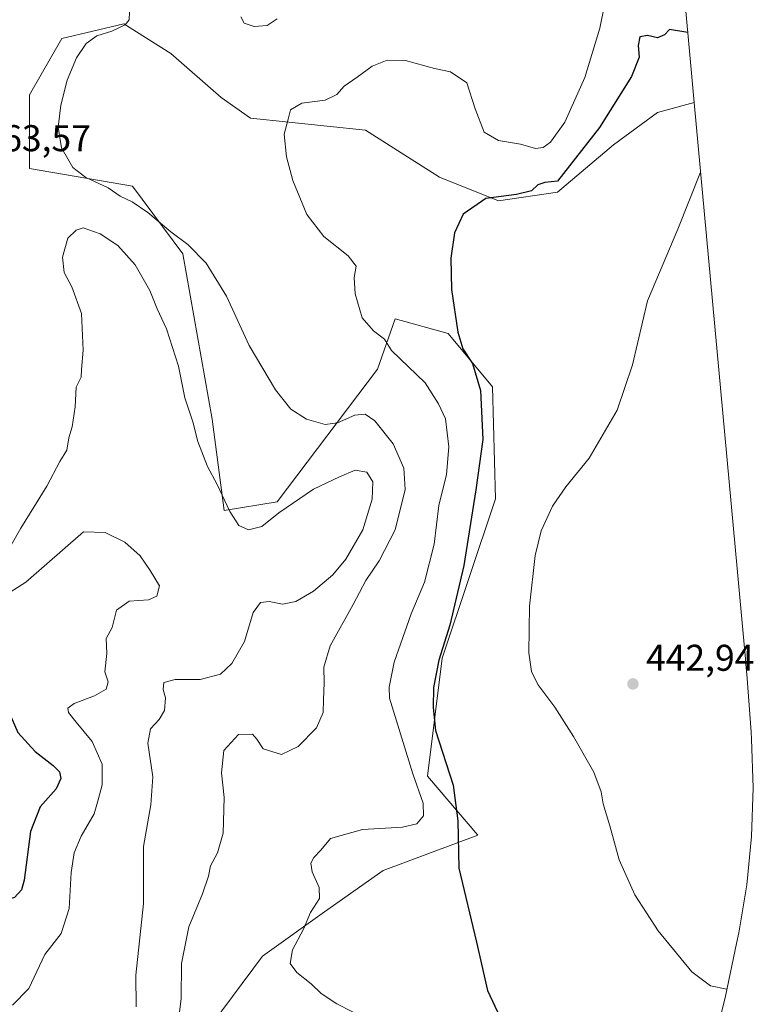
# Model space of a CAD drawing. Units: metres. Extents: x 632289 to 632809, y 4679714 to 4681111.
# Drawn here: x 632448 to 632646, y 4680357 to 4680622 of the extents above; entities that cross this region are included whole.
import ezdxf

# ---------------------------------------------------------------- set-up
doc = ezdxf.new("R2010")
doc.units = ezdxf.units.M
doc.header["$MEASUREMENT"] = 0
for name, color, linetype, lineweight in [('Cultivos herbáceos CxS', 92, 'Continuous', 0), ('Curva de nivel maestra', 30, 'Continuous', 30), ('Curva de nivel normal', 30, 'Continuous', 0), ('Matorral CxS', 135, 'Continuous', 0), ('Provincia CxS', 1, 'Continuous', 0), ('Punto de cota en terreno', 7, 'Continuous', 0), ('Rótulo de punto de cota en terreno', 7, 'Continuous', 0)]:
    doc.layers.add(name, color=color, linetype=linetype, lineweight=lineweight)
doc.styles.add('Style-Arial', font='txt')

# ---------------------------------------------------------------- blocks, each defined once
blk = doc.blocks.new('5PATER')
at = {"layer": 'Provincia CxS', "linetype": 'Continuous', "lineweight": 0}
h = blk.add_hatch(color=51, dxfattribs=at)
edge = h.paths.add_edge_path()
edge.add_ellipse((0, 0), major_axis=(-0.1095731443231308, -0.1110710700762829), ratio=0.9994222409660322, start_angle=0, end_angle=360)

msp = doc.modelspace()

# ---------------------------------------------------------------- linework, layer by layer
at = {"layer": 'Cultivos herbáceos CxS', "color": 92, "linetype": 'Continuous', "lineweight": 0}
for points in [[(632500.2395000001, 4680352.015500001, 458.2807999999932), (632513.7333000004, 4680370.271700001, 456.7832999999956), (632530.4020999996, 4680382.178099999, 454.7860999999976), (632546.2770999996, 4680393.2905, 452.7152999999962), (632571.6771000001, 4680402.815500001, 449.7005000000063), (632558.1832999998, 4680418.6907, 453.7670000000071), (632562.1520999996, 4680450.4407, 450.6797999999981), (632576.4397, 4680493.303300001, 448.7614999999933), (632575.6458999999, 4680523.4659, 449.6359999999986), (632563.7396999998, 4680537.7533, 450.7443999999959), (632549.4521000005, 4680541.722100001, 453.355899999995), (632544.6895000003, 4680528.2283, 456.2296999999963), (632517.7021000005, 4680492.509500001, 463.6034999999974), (632503.4145000001, 4680490.1283, 465.9685000000027), (632500.2395000001, 4680514.7345, 463.514599999995), (632492.3019000003, 4680559.184699999, 460.8298000000068), (632478.8081, 4680577.4409, 459.4478999999993), (632451.0268999999, 4680582.203500001, 461.6211999999941), (632451.0268999999, 4680602.047300001, 462.4388999999938), (632459.7581000002, 4680617.128500001, 461.5813999999955), (632476.4269000003, 4680621.097300001, 460.3383999999933), (632489.1268999996, 4680613.159700001, 458.5623000000051), (632502.6206999999, 4680601.253500001, 457.3375999999989), (632510.5582999998, 4680595.6973, 456.7502999999998), (632541.5144999997, 4680592.522299999, 453.8417000000045), (632561.3583000004, 4680579.822100001, 451.7940999999992), (632577.2333000004, 4680573.472100001, 450.3040000000037), (632593.1085000001, 4680575.853499999, 450.1450000000041), (632608.1897, 4680588.553500001, 449.7109000000055), (632620.0959000001, 4680597.284700001, 448.4326000000001), (632629.9543000003, 4680599.9155, 447.0268999999971), (632643.7106999997, 4680450.233700001, 440.600900000005), (632643.7644999997, 4680449.637900001, 440.6021999999939), (632643.8444999997, 4680448.7379, 440.6040999999968), (632644.0619000001, 4680446.093499999, 440.6111999999994), (632645.2319, 4680430.603499999, 440.8349000000017), (632645.3717, 4680428.6205, 440.9051999999938), (632645.7999, 4680415.539899999, 441.2822000000015), (632645.3717, 4680402.4593, 441.6650999999983), (632644.0888999999, 4680389.434699999, 442.4133000000002), (632641.9571000002, 4680376.5219, 443.536500000002), (632641.3542999999, 4680373.605699999, 443.795299999998), (632638.3243000006, 4680359.4757, 445.0706999999966), (632635.9550999999, 4680349.6461, 445.9952999999951)], [(632629.9543000003, 4680599.9155, 447.0268999999971), (632620.0959000001, 4680597.284700001, 448.4326000000001), (632608.1897, 4680588.553500001, 449.7109000000055), (632593.1085000001, 4680575.853499999, 450.1450000000041), (632577.2333000004, 4680573.472100001, 450.3040000000037), (632561.3583000004, 4680579.822100001, 451.7940999999992), (632541.5144999997, 4680592.522299999, 453.8417000000045), (632510.5582999998, 4680595.6973, 456.7502999999998), (632502.6206999999, 4680601.253500001, 457.3375999999989), (632489.1268999996, 4680613.159700001, 458.5623000000051), (632476.4269000003, 4680621.097300001, 460.3383999999933), (632459.7581000002, 4680617.128500001, 461.5813999999955), (632451.0268999999, 4680602.047300001, 462.4388999999938), (632451.0268999999, 4680582.203500001, 461.6211999999941), (632478.8081, 4680577.4409, 459.4478999999993), (632492.3019000003, 4680559.184699999, 460.8298000000068), (632500.2395000001, 4680514.7345, 463.514599999995), (632503.4145000001, 4680490.1283, 465.9685000000027), (632517.7021000005, 4680492.509500001, 463.6034999999974), (632544.6895000003, 4680528.2283, 456.2296999999963), (632549.4521000005, 4680541.722100001, 453.355899999995), (632563.7396999998, 4680537.7533, 450.7443999999959), (632575.6458999999, 4680523.4659, 449.6359999999986), (632576.4397, 4680493.303300001, 448.7614999999933), (632562.1520999996, 4680450.4407, 450.6797999999981), (632558.1832999998, 4680418.6907, 453.7670000000071), (632571.6771000001, 4680402.815500001, 449.7005000000063), (632546.2770999996, 4680393.2905, 452.7152999999962), (632530.4020999996, 4680382.178099999, 454.7860999999976), (632513.7333000004, 4680370.271700001, 456.7832999999956), (632500.2395000001, 4680352.015500001, 458.2807999999932)], [(632629.9543000003, 4680599.9155, 447.0268999999971), (632643.7106999997, 4680450.233700001, 440.600900000005), (632643.7644999997, 4680449.637900001, 440.6021999999939), (632643.8444999997, 4680448.7379, 440.6040999999968), (632644.0619000001, 4680446.093499999, 440.6111999999994), (632645.2319, 4680430.603499999, 440.8349000000017), (632645.3717, 4680428.6205, 440.9051999999938), (632645.7999, 4680415.539899999, 441.2822000000015), (632645.3717, 4680402.4593, 441.6650999999983), (632644.0888999999, 4680389.434699999, 442.4133000000002), (632641.9571000002, 4680376.5219, 443.536500000002), (632641.3542999999, 4680373.605699999, 443.795299999998), (632638.3243000006, 4680359.4757, 445.0706999999966), (632635.9550999999, 4680349.6461, 445.9952999999951), (632632.1561000004, 4680337.122099999, 447.1589999999997), (632627.5460999999, 4680324.873299999, 449.2606999999989)]]:
    msp.add_polyline3d(points, dxfattribs=at)
at = {"layer": 'Curva de nivel maestra', "color": 30, "linetype": 'Continuous', "lineweight": 30, "flags": 128}
for points, elevation in [([(632628.2199999997, 4680618.780099999), (632623.29, 4680619.5801), (632621.9800000006, 4680618.190099999), (632620.0300000003, 4680617.350099999), (632617.3700000001, 4680617.970100001), (632615.29, 4680617.630100001), (632614.8300000001, 4680615.300100001), (632615.1200000001, 4680612.1601), (632613.0300000003, 4680606.970100001), (632604.4100000003, 4680593.2601), (632593.1399999997, 4680578.800100001), (632589.7599999999, 4680578.4301), (632587.8799999999, 4680577.800100001), (632586.1200000001, 4680576.200099999), (632582.1200000001, 4680575.220100001), (632573.8899999997, 4680574.140100001), (632567.7400000002, 4680569.880100001), (632565.3899999997, 4680564.840100001), (632564.4199999999, 4680558.0601), (632564.5999999996, 4680549.640100001), (632566.29, 4680538.1801), (632567.6699999999, 4680533.6801), (632570.3200000003, 4680529.690099999), (632572.4400000004, 4680522.4101), (632573.0499999998, 4680509.2301), (632571.1600000003, 4680495.7501), (632567.9000000004, 4680475.360099999), (632564.1699999999, 4680459.3201), (632561.2400000002, 4680449.880100001), (632559.7800000003, 4680442.540100001), (632559.7000000002, 4680437.120100001), (632560.3600000005, 4680430.970100001), (632565.0300000003, 4680416.220100001), (632566.3200000003, 4680406.620100001), (632566.5800000001, 4680393.9301), (632571.3300000001, 4680374.030099999), (632574.3200000003, 4680361.0001), (632577.6299999999, 4680353.9101)], 450), ([(632441.6200000001, 4680452.380100001), (632443.4500000002, 4680449.350099999), (632444.0800000001, 4680442.0701), (632445.5300000003, 4680435.960100001), (632447.9600000001, 4680430.390100001), (632452.5599999997, 4680425.3201), (632457.4400000004, 4680421.540100001), (632459.1399999997, 4680419.8301), (632459.5099999999, 4680418.0101), (632458.2599999999, 4680415.300100001), (632453.9000000004, 4680410.380100001), (632451.3600000005, 4680403.8101), (632449.6399999997, 4680390.6801), (632448.9100000003, 4680388.0601), (632447.0300000003, 4680386.0101), (632443.5899999999, 4680385.040100001), (632441.3200000003, 4680383.3201), (632439.4600000001, 4680378.2301), (632436.1699999999, 4680371.4901), (632433.0300000003, 4680367.720100001), (632428.8600000005, 4680365.4301), (632424.0300000003, 4680361.5101), (632422.0099999999, 4680358.3101), (632420.4400000004, 4680353.8101)], 475)]:
    msp.add_lwpolyline(points, dxfattribs=dict(at, elevation=elevation))
at = {"layer": 'Curva de nivel normal', "color": 30, "linetype": 'Continuous', "lineweight": 0, "flags": 128}
for points, elevation in [([(632605.8399999999, 4680626.100099999), (632604.5199999996, 4680619.9901), (632600.5, 4680606.690099999), (632595.1100000005, 4680594.690099999), (632591.2400000002, 4680589.2501), (632589.2599999999, 4680587.860099999), (632587.2599999999, 4680587.590100001), (632583.1900000004, 4680588.710100001), (632577.2800000003, 4680589.7301), (632573.4500000002, 4680591.920100001), (632571.0099999999, 4680598.220100001), (632568.7800000003, 4680605.280099999), (632564.3899999997, 4680608.2401), (632560.04, 4680609.130100001), (632552.2699999996, 4680611.2401), (632547.2699999996, 4680611.380100001), (632543.2699999996, 4680609.700099999), (632539.2699999996, 4680606.7401), (632535.7100000001, 4680604.340100001), (632533.75, 4680602.140100001), (632530.6200000001, 4680600.5801), (632524.3799999999, 4680599.7501), (632521.3300000001, 4680597.9801), (632520.6399999997, 4680595.4801), (632519.6200000001, 4680591.460100001), (632520.2000000002, 4680585.300100001), (632521.9000000004, 4680578.950099999), (632525.7000000002, 4680569.780099999), (632530.2599999999, 4680563.880100001), (632536.8499999996, 4680558.720100001), (632538.9299999997, 4680555.870100001), (632538.4600000001, 4680552.880100001), (632538.6699999999, 4680548.4301), (632540.5499999998, 4680542.030099999), (632543.6100000005, 4680538.540100001), (632546.6100000005, 4680536.2301), (632548.4400000004, 4680533.200099999), (632557.5499999998, 4680524.540100001), (632561.1100000005, 4680518.850099999), (632563.04, 4680514.840100001), (632563.9000000004, 4680507.2601), (632563.29, 4680499.840100001), (632561.2400000002, 4680491.540100001), (632559.9199999999, 4680481.0601), (632557.3200000003, 4680470.870100001), (632553.7400000002, 4680462.360099999), (632549.1699999999, 4680449.360099999), (632547.8099999997, 4680442.640100001), (632547.9600000001, 4680439.6801), (632554.2000000002, 4680419.290100001), (632556.9900000002, 4680411.4001), (632557.0700000003, 4680408.0101), (632555.29, 4680405.860099999), (632551.4000000004, 4680404.970100001), (632540.6799999997, 4680404.340100001), (632532.0999999996, 4680401.9001), (632529.4600000001, 4680398.7601), (632527.5700000003, 4680396.7601), (632526.75, 4680395.290100001), (632527.1600000003, 4680392.920100001), (632529.04, 4680388.720100001), (632529.0999999996, 4680385.720100001), (632526.6399999997, 4680382.0001), (632524.7599999999, 4680377.460100001), (632521.8700000001, 4680371.920100001), (632521.2199999997, 4680368.2601), (632523.0300000003, 4680365.8101), (632526.8399999999, 4680362.800100001), (632529.5700000003, 4680360.140100001), (632533.7800000003, 4680357.380100001), (632542.1600000003, 4680353.110099999)], 455), ([(632477.9800000006, 4680624.360099999), (632477.8899999997, 4680622.200099999), (632476.7599999999, 4680620.870100001), (632473.2000000002, 4680619.140100001), (632469.1900000004, 4680617.850099999), (632466.3499999996, 4680615.780099999), (632463.7400000002, 4680612.0101), (632461.2300000006, 4680605.940099999), (632459.4500000002, 4680599.2401), (632458.75, 4680593.340100001), (632459.6299999999, 4680587.720100001), (632462.6799999997, 4680582.440099999), (632466.2100000001, 4680579.7601), (632472.2699999996, 4680576.940099999), (632475.5, 4680574.780099999), (632478.7000000002, 4680573.2301), (632482.9199999999, 4680570.340100001), (632489.0899999999, 4680565.1801), (632493.6600000003, 4680561.7501), (632498.6100000005, 4680556.700099999), (632504.0700000003, 4680547.8301), (632510.1799999997, 4680534.600099999), (632517.2999999998, 4680522.600099999), (632521.4299999997, 4680517.4101), (632525.5999999996, 4680514.700099999), (632530.5999999996, 4680513.3301), (632533.9400000004, 4680513.780099999), (632538.6399999997, 4680515.780099999), (632541.4000000004, 4680516.0801), (632544.0199999996, 4680514.2401), (632548.9600000001, 4680508.0601), (632551.8399999999, 4680501.550100001), (632552.1399999997, 4680495.8101), (632549.4600000001, 4680484.940099999), (632545.1399999997, 4680476.5701), (632541.5499999998, 4680471.280099999), (632538.1600000003, 4680464.9001), (632531.9500000002, 4680453.780099999), (632530.2300000006, 4680448.030099999), (632530.4000000004, 4680443.8201), (632530.1500000004, 4680439.1801), (632530.0599999997, 4680435.8201), (632528.2599999999, 4680431.700099999), (632523.4000000004, 4680426.6501), (632518.8600000005, 4680424.4801), (632513.9600000001, 4680426.0101), (632512.2300000006, 4680428.6601), (632511.04, 4680429.970100001), (632507.2699999996, 4680429.920100001), (632503.3700000001, 4680425.5701), (632502.7699999996, 4680419.540100001), (632503.4199999999, 4680412.9101), (632503.2100000001, 4680403.360099999), (632501.6699999999, 4680398.0701), (632499.7400000002, 4680394.5101), (632499.2599999999, 4680391.7301), (632497.6200000001, 4680387.030099999), (632493.9199999999, 4680378.090100001), (632492, 4680368.2601), (632491.8700000001, 4680358.7601), (632491.0700000003, 4680352.420100001)], 460), ([(632517.6799999997, 4680622.440099999), (632515.0300000003, 4680620.690099999), (632511.4800000006, 4680620.440099999), (632508.8499999996, 4680621.300100001), (632507.9400000004, 4680623.040100001)], 460), ([(632631.6699999999, 4680581.210100001), (632625.54, 4680565.870100001), (632617.3899999997, 4680546.5701), (632613.3399999999, 4680529.360099999), (632609.2100000001, 4680517.1601), (632601.6600000003, 4680504.2301), (632595.3600000005, 4680496.5001), (632591.7800000003, 4680491.360099999), (632588.7999999998, 4680484.700099999), (632587.1399999997, 4680478.040100001), (632585.6500000004, 4680464.4101), (632585.4100000003, 4680451.840100001), (632586.1100000005, 4680446.870100001), (632587.9000000004, 4680443.3301), (632592.4199999999, 4680437.190099999), (632597.5, 4680429.3201), (632602.8899999997, 4680419.700099999), (632604.8700000001, 4680414.4101), (632605.4199999999, 4680411.200099999), (632607.25, 4680405.3201), (632609.7800000003, 4680396.120100001), (632614, 4680386.710100001), (632620.2699999996, 4680377.020099999), (632629.2800000003, 4680366.050100001), (632634.3700000001, 4680362.2401), (632638.7599999999, 4680361.3301)], 445), ([(632445.7400000002, 4680480.2401), (632448.75, 4680485.360099999), (632455.7300000006, 4680496.700099999), (632459.1799999997, 4680503.360099999), (632461.1399999997, 4680506.360099999), (632461.6299999999, 4680509.700099999), (632462.5099999999, 4680512.700099999), (632463.3099999997, 4680518.030099999), (632463.6600000003, 4680523.380100001), (632464.9299999997, 4680526.030099999), (632465.04, 4680528.0801), (632465.5, 4680533.290100001), (632465.0199999996, 4680543.200099999), (632462.4500000002, 4680550.360099999), (632460.3899999997, 4680554.200099999), (632459.9800000006, 4680558.360099999), (632461.4000000004, 4680563.450099999), (632463.6100000005, 4680565.590100001), (632465.4600000001, 4680566.220100001), (632470.0800000001, 4680564.640100001), (632474.8300000001, 4680561.4301), (632479.5199999996, 4680556.290100001), (632483.4100000003, 4680549.4001), (632485.4199999999, 4680544.4301), (632487.9299999997, 4680539.0001), (632491.1399999997, 4680529.030099999), (632492.8300000001, 4680520.4301), (632494.9699999997, 4680514.030099999), (632496.3799999999, 4680508.700099999), (632498.9400000004, 4680502.030099999), (632501.5899999999, 4680497.1601), (632504.9600000001, 4680489.860099999), (632507.3700000001, 4680486.110099999), (632510.0099999999, 4680484.920100001), (632513.5499999998, 4680485.880100001), (632518.1299999999, 4680489.550100001), (632527.4699999997, 4680495.9301), (632534.4400000004, 4680499.210100001), (632538.7300000006, 4680501.050100001), (632541.8200000003, 4680500.4901), (632543.4800000006, 4680497.8301), (632543.2300000006, 4680493.1801), (632540.7199999997, 4680484.9801), (632536.2000000002, 4680477.0601), (632532.6699999999, 4680472.860099999), (632527.4800000006, 4680468.460100001), (632522.7699999996, 4680465.640100001), (632519.1299999999, 4680464.9801), (632515.5599999997, 4680465.670100001), (632513.2599999999, 4680465.380100001), (632511.2699999996, 4680462.7301), (632508.9400000004, 4680454.9301), (632505.5499999998, 4680448.960100001), (632502.4299999997, 4680446.120100001), (632497.0300000003, 4680444.670100001), (632490.2199999997, 4680444.690099999), (632487.1699999999, 4680443.850099999), (632487.0199999996, 4680442.030099999), (632487.7000000002, 4680439.700099999), (632487.3799999999, 4680436.360099999), (632485.9800000006, 4680433.9101), (632483.6200000001, 4680431.390100001), (632482.9199999999, 4680427.5601), (632484.2199999997, 4680418.5001), (632483.6799999997, 4680410.940099999), (632481.7400000002, 4680399.700099999), (632481.7300000006, 4680384.360099999), (632479.6699999999, 4680365.1501), (632479.7199999997, 4680356.550100001)], 465), ([(632446.5099999999, 4680357.0001), (632450.8700000001, 4680361.5701), (632455.1399999997, 4680370.700099999), (632459.5499999998, 4680376.360099999), (632461.7300000006, 4680383.030099999), (632462.3099999997, 4680392.700099999), (632463.0700000003, 4680398.030099999), (632464.9199999999, 4680402.5601), (632468.4500000002, 4680408.4901), (632469.5700000003, 4680412.2601), (632470.6399999997, 4680416.350099999), (632470.6200000001, 4680421.9301), (632467.9500000002, 4680427.960100001), (632463.5999999996, 4680433.1801), (632461.5300000003, 4680435.790100001), (632461.3700000001, 4680436.920100001), (632463.04, 4680438.2301), (632468.5199999996, 4680440.270099999), (632471.7100000001, 4680442.090100001), (632472.25, 4680444.030099999), (632471.3200000003, 4680446.700099999), (632471.8300000001, 4680451.700099999), (632471.7300000006, 4680455.700099999), (632473.2999999998, 4680458.700099999), (632474.4800000006, 4680463.380100001), (632477.9100000003, 4680465.780099999), (632483.0599999997, 4680466.1601), (632485.3200000003, 4680467.090100001), (632486.0300000003, 4680469.9001), (632483.5599999997, 4680474.0001), (632480.8399999999, 4680477.9801), (632476.7199999997, 4680481.590100001), (632471.4500000002, 4680484.2401), (632465.6299999999, 4680484.390100001), (632450.0700000003, 4680470.9001), (632443.5700000003, 4680466.710100001)], 470)]:
    msp.add_lwpolyline(points, dxfattribs=dict(at, elevation=elevation))
at = {"layer": 'Matorral CxS', "color": 135, "linetype": 'Continuous', "lineweight": 0}
for points in [[(632590.6551000001, 4680798.030099999, 446.5292999999947), (632594.9084999999, 4680790.0725, 448.4367000000057), (632596.8246999999, 4680786.4879, 449.6343000000052), (632602.2259000001, 4680774.5667, 454.6486000000005), (632606.8361000001, 4680762.3179, 459.4174999999959), (632610.6353000002, 4680749.7939, 460.5121000000072), (632612.7188999997, 4680741.274300001, 461.8846999999951), (632617.2389000002, 4680720.8643, 463.0378999999957), (632618.1271000003, 4680716.6381, 461.928700000004), (632620.2591000004, 4680703.725299999, 459.9138999999996), (632621.1306999996, 4680695.923699999, 458.8950000000041), (632628.5931000002, 4680614.7257, 449.3178000000044), (632629.9543000003, 4680599.9155, 447.0268999999971)], [(632621.1306999996, 4680695.923699999, 458.8950000000041), (632628.5931000002, 4680614.7257, 449.3178000000044), (632629.9543000003, 4680599.9155, 447.0268999999971), (632620.0959000001, 4680597.284700001, 448.4326000000001), (632608.1897, 4680588.553500001, 449.7109000000055), (632593.1085000001, 4680575.853499999, 450.1450000000041), (632577.2333000004, 4680573.472100001, 450.3040000000037), (632561.3583000004, 4680579.822100001, 451.7940999999992), (632541.5144999997, 4680592.522299999, 453.8417000000045), (632510.5582999998, 4680595.6973, 456.7502999999998), (632502.6206999999, 4680601.253500001, 457.3375999999989), (632489.1268999996, 4680613.159700001, 458.5623000000051), (632476.4269000003, 4680621.097300001, 460.3383999999933), (632459.7581000002, 4680617.128500001, 461.5813999999955), (632451.0268999999, 4680602.047300001, 462.4388999999938), (632451.0268999999, 4680582.203500001, 461.6211999999941), (632478.8081, 4680577.4409, 459.4478999999993), (632492.3019000003, 4680559.184699999, 460.8298000000068), (632500.2395000001, 4680514.7345, 463.514599999995), (632503.4145000001, 4680490.1283, 465.9685000000027), (632517.7021000005, 4680492.509500001, 463.6034999999974), (632544.6895000003, 4680528.2283, 456.2296999999963), (632549.4521000005, 4680541.722100001, 453.355899999995), (632563.7396999998, 4680537.7533, 450.7443999999959), (632575.6458999999, 4680523.4659, 449.6359999999986), (632576.4397, 4680493.303300001, 448.7614999999933), (632562.1520999996, 4680450.4407, 450.6797999999981), (632558.1832999998, 4680418.6907, 453.7670000000071), (632571.6771000001, 4680402.815500001, 449.7005000000063), (632546.2770999996, 4680393.2905, 452.7152999999962), (632530.4020999996, 4680382.178099999, 454.7860999999976), (632513.7333000004, 4680370.271700001, 456.7832999999956), (632500.2395000001, 4680352.015500001, 458.2807999999932)], [(632629.9543000003, 4680599.9155, 447.0268999999971), (632620.0959000001, 4680597.284700001, 448.4326000000001), (632608.1897, 4680588.553500001, 449.7109000000055), (632593.1085000001, 4680575.853499999, 450.1450000000041), (632577.2333000004, 4680573.472100001, 450.3040000000037), (632561.3583000004, 4680579.822100001, 451.7940999999992), (632541.5144999997, 4680592.522299999, 453.8417000000045), (632510.5582999998, 4680595.6973, 456.7502999999998), (632502.6206999999, 4680601.253500001, 457.3375999999989), (632489.1268999996, 4680613.159700001, 458.5623000000051), (632476.4269000003, 4680621.097300001, 460.3383999999933), (632459.7581000002, 4680617.128500001, 461.5813999999955), (632451.0268999999, 4680602.047300001, 462.4388999999938), (632451.0268999999, 4680582.203500001, 461.6211999999941), (632478.8081, 4680577.4409, 459.4478999999993), (632492.3019000003, 4680559.184699999, 460.8298000000068), (632500.2395000001, 4680514.7345, 463.514599999995), (632503.4145000001, 4680490.1283, 465.9685000000027), (632517.7021000005, 4680492.509500001, 463.6034999999974), (632544.6895000003, 4680528.2283, 456.2296999999963), (632549.4521000005, 4680541.722100001, 453.355899999995), (632563.7396999998, 4680537.7533, 450.7443999999959), (632575.6458999999, 4680523.4659, 449.6359999999986), (632576.4397, 4680493.303300001, 448.7614999999933), (632562.1520999996, 4680450.4407, 450.6797999999981), (632558.1832999998, 4680418.6907, 453.7670000000071), (632571.6771000001, 4680402.815500001, 449.7005000000063), (632546.2770999996, 4680393.2905, 452.7152999999962), (632530.4020999996, 4680382.178099999, 454.7860999999976), (632513.7333000004, 4680370.271700001, 456.7832999999956), (632500.2395000001, 4680352.015500001, 458.2807999999932)]]:
    msp.add_polyline3d(points, dxfattribs=at)

# ---------------------------------------------------------------- block references
at = {"layer": 'Punto de cota en terreno', "color": 7, "linetype": 'Continuous', "lineweight": 0, "xscale": 10, "yscale": 10, "zscale": 10}
msp.add_blockref('5PATER', (632613.4600000001, 4680443.49, 442.9400000000023), dxfattribs=at)

# ---------------------------------------------------------------- texts
at = {"layer": 'Rótulo de punto de cota en terreno', "color": 7, "linetype": 'Continuous', "lineweight": 0, "style": 'Style-Arial'}
for s, p in [('463,57', (632438.4177999999, 4680586.847800001)), ('442,94', (632616.9878000002, 4680447.0178))]:
    msp.add_text(s, height=7.000000000000002, dxfattribs=at).set_placement(p)

doc.saveas('drawing.dxf')
